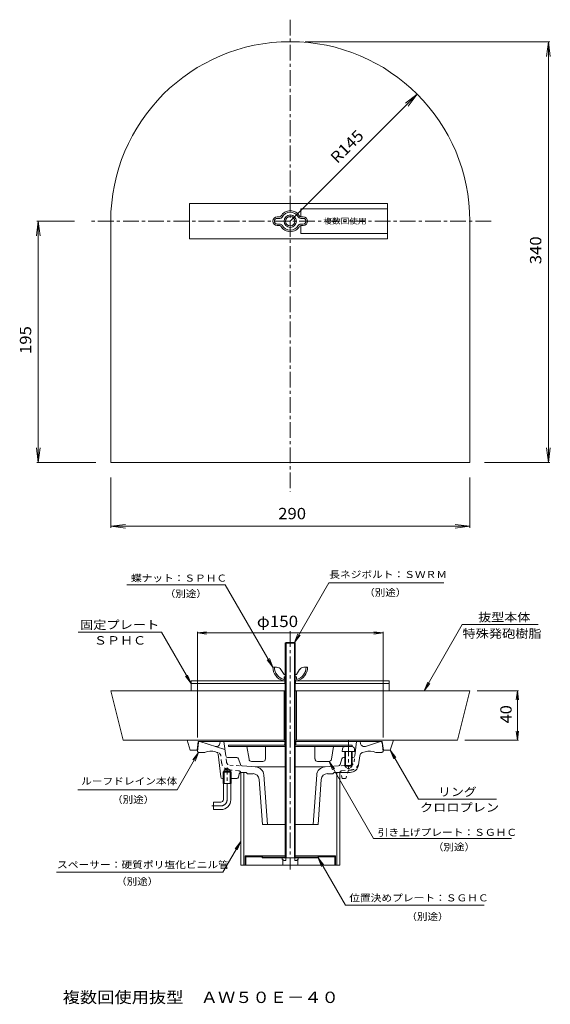
# Model space of a CAD drawing. Units: millimetres. Extents: x -722 to 706, y -1352 to 1299.
import ezdxf

# ---------------------------------------------------------------- set-up
doc = ezdxf.new("R2010")
doc.units = ezdxf.units.MM
doc.header["$LTSCALE"] = 10
doc.linetypes.add('JWW_CENTER1', pattern=[6.773333, 4.233333, -0.846667, 0.846667, -0.846667])
doc.linetypes.add('JWW_DASHED1', pattern=[1.693333, 0.846667, -0.846667])
for name, color, linetype in [('0-0', 7, 'Continuous'), ('0-1', 7, 'Continuous'), ('0-3', 7, 'Continuous'), ('0-4', 7, 'Continuous'), ('0-5', 7, 'Continuous'), ('0-7', 7, 'Continuous'), ('0-8', 7, 'Continuous'), ('0-9', 7, 'Continuous'), ('0-B', 7, 'Continuous'), ('0-C', 7, 'Continuous'), ('0-D', 7, 'Continuous'), ('0-F', 7, 'Continuous'), ('F-4', 7, 'Continuous')]:
    doc.layers.add(name, color=color, linetype=linetype)
doc.styles.add('ＭＳ ゴシック', font='txt', dxfattribs={"height": 1})

msp = doc.modelspace()

# ---------------------------------------------------------------- linework, layer by layer
at = {"layer": '0-0', "color": 3, "linetype": 'JWW_CENTER1', "lineweight": 9}
for p, q in [((6.3, -347.3), (6.3, -988.7)), ((-163.7, -800.7), (-163.7, -714)), ((-180.4, -817.3), (-205.1, -817.3))]:
    msp.add_line(p, q, dxfattribs=at)
at = {"layer": '0-0', "color": 3, "linetype": 'Continuous', "lineweight": 9}
for p, q in [((-240.8, -646.9), (-243.7, -670.7)), ((-237.5, -644), (-7.1, -644)), ((-169.4, -666), (-237.1, -644)), ((-183.2, -649.8), (-182.1, -644)), ((-167.3, -683), (-172.1, -644)), ((19.6, -644), (250, -644)), ((179.8, -683), (184.6, -644)), ((195.7, -649.8), (194.6, -644)), ((208.6, -657.3), (249.6, -644)), ((253.3, -646.9), (256.3, -670.7)), ((-240.4, -674), (-243.7, -670.7)), ((-240.4, -674), (-223.7, -674)), ((-192.8, -672.4), (-195.3, -671.6)), ((-180.9, -739.6), (-188.2, -678)), ((-137.5, -687.3), (-162.3, -687.3)), ((150, -687.3), (154.6, -687.3)), ((171.3, -687.3), (174.9, -687.3)), ((190.3, -706.9), (193.3, -682.4)), ((200.2, -674.1), (207.9, -671.6)), ((252.9, -674), (236.3, -674)), ((252.9, -674), (256.3, -670.7)), ((-132.7, -690.9), (-128, -706.4)), ((-123.6, -710), (-86.5, -712.6)), ((-7.1, -712.5), (-88.2, -712.5)), ((100.7, -712.5), (19.6, -712.5)), ((99.1, -712.6), (136.2, -710)), ((145.2, -690.9), (140.6, -706.4)), ((152.9, -709), (152.9, -710.7)), ((172.9, -710.7), (152.9, -710.7)), ((154.6, -710.7), (154.6, -713)), ((154.6, -713), (162.9, -717.8)), ((171.3, -713), (162.9, -717.8)), ((171.3, -710.7), (171.3, -713)), ((172.9, -709), (172.9, -710.7)), ((-171.6, -724), (-174.3, -726.7)), ((-174.3, -757.3), (-174.3, -726.7)), ((-153.1, -726.7), (-174.3, -726.7)), ((-171.6, -720.7), (-163.7, -716.1)), ((-155.9, -720.7), (-171.6, -720.7)), ((-171.6, -757.3), (-171.6, -720.7)), ((-155.9, -724), (-171.6, -724)), ((-155.9, -720.7), (-163.7, -716.1)), ((-155.9, -757.3), (-155.9, -720.7)), ((-153.1, -726.7), (-155.9, -724)), ((-153.1, -757.3), (-153.1, -726.7)), ((-131.2, -731.4), (-132.9, -740)), ((-126.3, -727.3), (-112.1, -727.3)), ((-108.7, -730.7), (-112.1, -727.3)), ((-94, -730.7), (-108.7, -730.7)), ((-64.9, -734.2), (-55.4, -867.3)), ((77.5, -734.2), (67.9, -867.3)), ((106.6, -730.7), (121.3, -730.7)), ((121.3, -730.7), (124.6, -727.3)), ((167.2, -727.3), (124.6, -727.3)), ((-176, -744), (-171.6, -744)), ((-153.1, -757.3), (-174.3, -757.3)), ((-173.7, -800.7), (-173.7, -757.3)), ((-155.9, -744), (-137.8, -744)), ((-153.7, -800.7), (-153.7, -757.3)), ((-77.4, -746.2), (-68.7, -867.3)), ((89.9, -746.2), (81.3, -867.3)), ((-180.4, -807.3), (-200.4, -807.3)), ((-200.4, -807.3), (-200.4, -827.3)), ((-180.4, -827.3), (-200.4, -827.3)), ((-68.7, -867.3), (-7.1, -867.3)), ((19.6, -867.3), (81.3, -867.3))]:
    msp.add_line(p, q, dxfattribs=at)
at = {"layer": '0-0', "color": 3, "linetype": 'JWW_DASHED1', "lineweight": 9}
for p, q in [((-187.6, -674.1), (-192.8, -672.4)), ((-178.5, -700.6), (-180.8, -682.4)), ((-165.3, -699), (-167.3, -683)), ((177.9, -699), (179.8, -683)), ((-156.1, -707.7), (-123.6, -710)), ((168.6, -707.7), (136.2, -710)), ((-132.9, -722.7), (-157, -721)), ((146.3, -744), (142.9, -727.3)), ((145.5, -722.7), (169.6, -721)), ((162.9, -721.5), (156.3, -744)), ((146.3, -744), (156.3, -744))]:
    msp.add_line(p, q, dxfattribs=at)
at = {"layer": '0-0', "color": 3, "linetype": 'Continuous', "lineweight": 9}
for centre, radius, start, end in [((-237.5, -647.3), 3.33, 90, 172.8757), ((-193, -647.8), 10, 251.9995, 348.7692), ((205.6, -647.8), 10, 191.2308, 288.0005), ((250, -647.3), 3.33, 7.1243, 90), ((-206.7, -706.5), 36.7, 72.0002, 117.7434), ((-194.8, -678.8), 6.67, 6.7627, 71.9993), ((-162.3, -682.3), 5, 187.0003, 270), ((-137.5, -692.3), 5, 16.5591, 90), ((150, -692.3), 5, 90, 163.4409), ((174.9, -682.3), 5, 270, 352.9997), ((203.3, -683.6), 10, 108.0002, 172.9998), ((219.2, -706.5), 36.7, 62.2566, 108.0005), ((-123.3, -705), 5, 196.5591, 266.0006), ((-88.2, -735.9), 23.3, 4.0856, 86.0001), ((100.7, -735.9), 23.3, 94.0002, 175.9144), ((135.8, -705), 5, 273.9994, 343.4409), ((167.2, -704), 23.3, 270, 352.9995), ((-176, -739), 5, 186.7626, 270), ((-137.8, -739), 5, 270, 348.6897), ((-126.3, -732.3), 5, 90, 168.6899), ((-94, -747.3), 16.7, 4.0857, 90), ((106.6, -747.3), 16.7, 90, 175.9143), ((-180.4, -800.7), 26.7, 270, 0), ((-180.4, -800.7), 6.67, 270, 0)]:
    msp.add_arc(centre, radius, start, end, dxfattribs=at)
at = {"layer": '0-0', "color": 3, "linetype": 'JWW_DASHED1', "lineweight": 9}
for centre, radius, start, end in [((-190.7, -683.6), 10, 7.0002, 71.9998), ((-155.4, -697.8), 23.3, 187.0002, 265.9997), ((-155.4, -697.8), 10, 187.0002, 265.9997), ((167.9, -697.8), 10, 274.0003, 352.9998), ((167.9, -697.8), 23.3, 274.0003, 352.9998), ((-133.4, -729.4), 6.67, 17.6886, 86.0002), ((146, -729.4), 6.67, 93.9998, 162.3114)]:
    msp.add_arc(centre, radius, start, end, dxfattribs=at)
at = {"layer": '0-0', "color": 3, "linetype": 'JWW_CENTER1', "lineweight": 9}
msp.add_arc((-180.4, -800.7), 16.7, 270, 0, dxfattribs=at)
at = {"layer": '0-1', "color": 4, "linetype": 'JWW_CENTER1', "lineweight": 9}
for p, q in [((6.3, 1299.2), (6.3, 28)), ((546.9, 756.7), (-534.4, 756.7))]:
    msp.add_line(p, q, dxfattribs=at)
at = {"layer": '0-1', "color": 4, "linetype": 'Continuous', "lineweight": 9}
for p, q in [((-477.1, 756.7), (-477.1, 106.7)), ((489.6, 756.7), (489.6, 106.7)), ((489.6, 106.7), (-477.1, 106.7))]:
    msp.add_line(p, q, dxfattribs=at)
msp.add_arc((6.3, 756.7), 483.3, 0, 180, dxfattribs=at)
at = {"layer": '0-3', "color": 6, "linetype": 'Continuous', "lineweight": 9}
for p, q in [((-7.1, -640.7), (-271.2, -640.7)), ((-271.2, -640.7), (-262.9, -667.3)), ((-244.6, -667.3), (-241.2, -644)), ((-7.1, -644), (-241.2, -644)), ((-7.4, -637.3), (-7.4, -640.7)), ((283.8, -640.7), (19.6, -640.7)), ((253.8, -644), (19.6, -644)), ((19.9, -637.3), (19.9, -640.7)), ((257.1, -667.3), (253.8, -644)), ((283.8, -640.7), (275.4, -667.3)), ((-262.9, -667.3), (-244.6, -667.3)), ((275.4, -667.3), (257.1, -667.3))]:
    msp.add_line(p, q, dxfattribs=at)
at = {"layer": '0-3', "color": 4, "linetype": 'Continuous', "lineweight": 9}
for p, q in [((-127.1, -727.3), (-127.1, -977.3)), ((-118.7, -727.3), (-118.7, -977.3)), ((131.3, -727.3), (131.3, -977.3)), ((139.6, -727.3), (139.6, -977.3)), ((-127.1, -977.3), (139.6, -977.3))]:
    msp.add_line(p, q, dxfattribs=at)
at = {"layer": '0-4', "color": 6, "linetype": 'Continuous', "lineweight": 9}
for p, q in [((268, 804.3), (-265.4, 804.3)), ((-265.4, 709), (-265.4, 804.3)), ((268, 709), (268, 804.3)), ((268, 709), (-265.4, 709))]:
    msp.add_line(p, q, dxfattribs=at)
at = {"layer": '0-4', "color": 7, "linetype": 'Continuous', "lineweight": 9}
for p, q in [((-243.7, -351.6), (-218.9, -348.4)), ((-243.7, -348.6), (-243.7, -633.6)), ((-243.7, -351.6), (256.3, -351.6)), ((-243.7, -351.6), (-218.9, -354.9)), ((256.3, -351.6), (231.5, -348.4)), ((256.3, -351.6), (231.5, -354.9)), ((256.3, -348.6), (256.3, -633.6)), ((620.9, -507.3), (509.6, -507.3)), ((617.9, -507.3), (614.7, -532.1)), ((617.9, -640.7), (617.9, -507.3)), ((617.9, -507.3), (621.2, -532.1)), ((617.9, -640.7), (614.7, -615.9)), ((617.9, -640.7), (621.2, -615.9)), ((620.9, -640.7), (476.3, -640.7))]:
    msp.add_line(p, q, dxfattribs=at)
at = {"layer": '0-5', "color": 7, "linetype": 'Continuous', "lineweight": 9}
for p, q in [((-168.6, -222), (-433.6, -222)), ((-40.4, -444), (-168.6, -222)), ((17.4, -377.3), (109.8, -217.3)), ((109.8, -217.3), (419.4, -217.3)), ((366.7, -507.3), (469.5, -329.3)), ((469.5, -329.3), (673.9, -329.3)), ((-340.3, -350), (-564.7, -350)), ((-260.4, -488.3), (-340.3, -350)), ((17.4, -377.3), (26.9, -354.2)), ((17.4, -377.3), (32.6, -357.5)), ((-40.4, -444), (-50, -420.9)), ((-40.4, -444), (-55.6, -424.2)), ((-260.4, -488.3), (-275.6, -468.5)), ((-260.4, -488.3), (-270, -465.3)), ((366.7, -507.3), (376.3, -484.3)), ((366.7, -507.3), (382, -487.5)), ((-240.4, -674), (-298, -773.9)), ((-240.4, -674), (-255.6, -693.8)), ((-240.4, -674), (-250, -697.1)), ((275.4, -667.3), (290.7, -687.2)), ((275.4, -667.3), (285, -690.4)), ((275.4, -667.3), (351.8, -799.6)), ((110.6, -697.7), (230.6, -905.5)), ((110.6, -697.7), (120.2, -720.8)), ((110.6, -697.7), (125.8, -717.5)), ((-298, -773.9), (-565.8, -773.9)), ((351.8, -799.6), (561.1, -799.6)), ((-127.1, -913), (-175.2, -996.3)), ((-127.1, -913), (-142.3, -932.8)), ((-127.1, -913), (-136.6, -936.1)), ((230.6, -905.5), (601.7, -905.5)), ((81.3, -957.3), (96.5, -977.2)), ((81.3, -957.3), (90.8, -980.4)), ((81.3, -957.3), (155, -1085.1)), ((-175.2, -996.3), (-622.7, -996.3)), ((528.6, -1085.1), (155, -1085.1))]:
    msp.add_line(p, q, dxfattribs=at)
at = {"layer": '0-7', "color": 2, "linetype": 'Continuous', "lineweight": 9}
for p, q in [((-30.4, -444), (-40.4, -444)), ((-19.1, -450.2), (-10.4, -464)), ((31.6, -450.2), (22.9, -464)), ((42.9, -444), (52.9, -444)), ((-10.4, -464), (-7.1, -464)), ((-10.4, -470.3), (-10.4, -476.7)), ((-10.4, -470.3), (-4.8, -470.3)), ((17.4, -470.3), (22.9, -470.3)), ((19.6, -464), (22.9, -464)), ((22.9, -470.3), (22.9, -476.7)), ((-7.1, -480.7), (-13.1, -480.7)), ((25.6, -480.7), (19.6, -480.7))]:
    msp.add_line(p, q, dxfattribs=at)
at = {"layer": '0-7', "color": 6, "linetype": 'Continuous', "lineweight": 9}
for p, q in [((-260.4, -507.3), (-260.4, -480.7)), ((-260.4, -480.7), (-7.1, -480.7)), ((-260.4, -488.3), (-7.1, -488.3)), ((-7.9, -488.3), (-7.9, -480.7)), ((19.6, -480.7), (272.9, -480.7)), ((19.6, -488.3), (272.9, -488.3)), ((20.4, -488.3), (20.4, -480.7)), ((272.9, -507.3), (272.9, -480.7)), ((-260.4, -507.3), (-7.1, -507.3)), ((19.6, -507.3), (272.9, -507.3))]:
    msp.add_line(p, q, dxfattribs=at)
at = {"layer": '0-7', "color": 4, "linetype": 'Continuous', "lineweight": 9}
for p, q in [((-7.1, -507.3), (-477.1, -507.3)), ((-477.1, -507.3), (-443.7, -640.7)), ((-10.4, -507.3), (-10.4, -640.7)), ((489.6, -507.3), (19.6, -507.3)), ((22.9, -507.3), (22.9, -640.7)), ((456.3, -640.7), (489.6, -507.3)), ((-7.1, -640.7), (-443.7, -640.7)), ((456.3, -640.7), (19.6, -640.7))]:
    msp.add_line(p, q, dxfattribs=at)
at = {"layer": '0-7', "color": 2, "linetype": 'Continuous', "lineweight": 9}
for centre, radius, start, end in [((-2, -443.9), 38.4, 180.1736, 253.2321), ((-2, -443.9), 34.4, 180.1736, 255.409), ((-30.4, -457.3), 13.3, 32.2165, 90), ((14.5, -443.9), 34.4, 284.5909, 359.8264), ((14.5, -443.9), 38.4, 286.7679, 359.8264), ((42.9, -457.3), 13.3, 90, 147.7835), ((-11.1, -476.7), 0.667, 308.2657, 0), ((23.6, -476.7), 0.667, 180, 231.7343), ((-10.4, -476.7), 4, 270, 326.4436), ((22.9, -476.7), 4, 213.5567, 270)]:
    msp.add_arc(centre, radius, start, end, dxfattribs=at)
at = {"layer": '0-8', "color": 6, "linetype": 'Continuous', "lineweight": 9}
for p, q in [((-7.1, -379.6), (-4.8, -377.3)), ((-7.1, -379.6), (-7.1, -957.3)), ((19.6, -379.6), (-7.1, -379.6)), ((-4.8, -377.3), (-4.8, -957.3)), ((-4.8, -377.3), (17.4, -377.3)), ((17.4, -377.3), (17.4, -957.3)), ((17.4, -377.3), (19.6, -379.6)), ((19.6, -379.6), (19.6, -957.3))]:
    msp.add_line(p, q, dxfattribs=at)
at = {"layer": '0-8', "color": 4, "linetype": 'Continuous', "lineweight": 9}
for p, q in [((153.5, -657.7), (172.4, -657.7)), ((146.9, -663.8), (146.3, -670.7)), ((146.3, -670.7), (179.6, -670.7)), ((152.9, -670.7), (152.9, -709)), ((154.6, -670.7), (154.6, -710.7)), ((171.3, -670.7), (171.3, -710.7)), ((172.9, -670.7), (172.9, -709)), ((179, -663.8), (179.6, -670.7)), ((152.9, -709), (172.9, -709)), ((154.6, -710.7), (152.9, -709)), ((154.6, -710.7), (171.3, -710.7)), ((172.9, -709), (171.3, -710.7))]:
    msp.add_line(p, q, dxfattribs=at)
at = {"layer": '0-8', "color": 4, "linetype": 'JWW_CENTER1', "lineweight": 9}
msp.add_line((162.9, -641), (162.9, -716.4), dxfattribs=at)
at = {"layer": '0-8', "color": 4, "linetype": 'Continuous', "lineweight": 9}
for centre, start, end in [((153.5, -664.3), 90, 175), ((172.4, -664.3), 5, 90)]:
    msp.add_arc(centre, 6.67, start, end, dxfattribs=at)
at = {"layer": '0-9', "color": 3, "linetype": 'Continuous', "lineweight": 9}
for p, q in [((-7.1, -952.3), (-115.4, -952.3)), ((-115.4, -952.3), (-115.4, -977.3)), ((-67.6, -955.3), (-69.3, -952.3)), ((127.9, -952.3), (19.6, -952.3)), ((80.1, -955.3), (81.9, -952.3)), ((127.9, -952.3), (127.9, -977.3)), ((-115.4, -977.3), (-113.4, -977.3)), ((-113.4, -954.3), (-70.5, -954.3)), ((-113.4, -954.3), (-113.4, -977.3)), ((-68.7, -957.3), (-70.5, -954.3)), ((-68.7, -957.3), (81.3, -957.3)), ((-67.6, -955.3), (-7.1, -955.3)), ((-53.7, -957.3), (-53.7, -955.3)), ((-40.4, -957.3), (-40.4, -955.3)), ((-8.7, -957.3), (-8.7, -955.3)), ((19.6, -955.3), (80.1, -955.3)), ((21.3, -957.3), (21.3, -955.3)), ((52.9, -957.3), (52.9, -955.3)), ((66.3, -957.3), (66.3, -955.3)), ((81.3, -957.3), (83, -954.3)), ((83, -954.3), (125.9, -954.3)), ((125.9, -954.3), (125.9, -977.3)), ((127.9, -977.3), (125.9, -977.3))]:
    msp.add_line(p, q, dxfattribs=at)
at = {"layer": '0-9', "color": 2, "linetype": 'Continuous', "lineweight": 9}
for p, q in [((-15.4, -957.3), (27.9, -957.3)), ((-15.4, -960.7), (-15.4, -957.3)), ((-10.2, -964.9), (-15.4, -960.7)), ((-13.7, -977.3), (-13.7, -962)), ((26.3, -977.3), (-13.7, -977.3)), ((-10.2, -964.9), (-5.7, -964.9)), ((-5.7, -964.9), (-5.7, -957.3)), ((18.3, -964.9), (18.3, -957.3)), ((22.8, -964.9), (18.3, -964.9)), ((22.8, -964.9), (27.9, -960.7)), ((26.3, -977.3), (26.3, -962)), ((27.9, -960.7), (27.9, -957.3))]:
    msp.add_line(p, q, dxfattribs=at)
at = {"layer": '0-B', "color": 2, "linetype": 'Continuous', "lineweight": 9}
for p, q in [((-22, 768.3), (-28.7, 768.3)), ((-22, 764.3), (-28.7, 764.3)), ((-28.7, 749), (-22, 749)), ((-28.7, 745), (-22, 745)), ((34.5, 768.3), (41.3, 768.3)), ((34.5, 764.3), (41.3, 764.3)), ((41.3, 749), (34.5, 749)), ((41.3, 745), (34.5, 745))]:
    msp.add_line(p, q, dxfattribs=at)
for radius in [16.7, 12.7]:
    msp.add_circle((6.3, 756.7), radius, dxfattribs=at)
for centre, radius, start, end in [((-22, 772.3), 4, 270, 323.9681), ((6.3, 756.7), 28.3, 28.0275, 151.9724), ((6.3, 756.7), 24.3, 28.0275, 153.5666), ((34.5, 772.3), 4, 216.0319, 270), ((-28.7, 756.7), 11.7, 90, 270), ((-28.7, 756.7), 7.67, 90, 270), ((-22, 772.3), 8, 270, 323.9681), ((-22, 741), 8, 32.0298, 90), ((-22, 741), 4, 36.0319, 90), ((6.3, 756.7), 28.3, 208.0276, 331.9724), ((6.3, 756.7), 24.3, 208.0276, 331.9724), ((34.5, 772.3), 8, 212.0298, 270), ((34.5, 741), 8, 90, 147.9702), ((34.5, 741), 4, 90, 143.9681), ((41.3, 756.7), 11.7, 270, 90), ((41.3, 756.7), 7.67, 270, 90)]:
    msp.add_arc(centre, radius, start, end, dxfattribs=at)
at = {"layer": '0-C', "color": 2, "linetype": 'Continuous', "lineweight": 9}
for p, q in [((-10.4, -653.7), (-160.4, -653.7)), ((-160.4, -653.7), (-160.4, -657.7)), ((-7.1, -657.7), (-160.4, -657.7)), ((-104.7, -692.1), (-110.4, -657.7)), ((-60.4, -691), (-60.4, -657.7)), ((-4.8, -645.3), (-8.7, -645.3)), ((-8.7, -652), (-8.7, -645.3)), ((-7.1, -645.3), (-7.1, -656.6)), ((21.3, -645.3), (17.4, -645.3)), ((19.6, -645.3), (19.6, -656.6)), ((172.9, -657.7), (19.6, -657.7)), ((21.3, -652), (21.3, -645.3)), ((22.9, -653.7), (172.9, -653.7)), ((72.9, -691), (72.9, -657.7)), ((117.2, -692.1), (122.9, -657.7)), ((172.9, -657.7), (172.9, -653.7)), ((-98.1, -697.7), (-67.1, -697.7)), ((110.6, -697.7), (79.6, -697.7))]:
    msp.add_line(p, q, dxfattribs=at)
for centre, radius, start, end in [((-10.4, -652), 1.67, 270, 0), ((-10.4, -652), 5.67, 270, 350.471), ((22.9, -652), 5.67, 189.5362, 270), ((22.9, -652), 1.67, 180, 270), ((-98.1, -691), 6.67, 189.4628, 270), ((-67.1, -691), 6.67, 270, 0), ((79.6, -691), 6.67, 180, 270), ((110.6, -691), 6.67, 270, 350.5372)]:
    msp.add_arc(centre, radius, start, end, dxfattribs=at)
at = {"layer": '0-D', "color": 2, "linetype": 'Continuous', "lineweight": 9}
for p, q in [((34.6, 768.3), (34.6, 790)), ((268, 790), (34.6, 790)), ((34.6, 723.3), (34.6, 745)), ((268, 723.3), (34.6, 723.3))]:
    msp.add_line(p, q, dxfattribs=at)
at = {"layer": '0-F', "color": 7, "linetype": 'Continuous', "lineweight": 9}
for p, q in [((46.3, 1240), (705.2, 1240)), ((701.2, 1240), (696, 1200.3)), ((701.2, 106.7), (701.2, 1240)), ((701.2, 1240), (706.4, 1200.3)), ((6.3, 756.7), (348, 1098.4)), ((348, 1098.4), (316.3, 1074.1)), ((348, 1098.4), (323.7, 1066.7)), ((-672.1, 756.7), (-677.3, 717)), ((-574.4, 756.7), (-676.1, 756.7)), ((-672.1, 106.7), (-672.1, 756.7)), ((-672.1, 756.7), (-666.9, 717)), ((-672.1, 106.7), (-677.3, 146.3)), ((-672.1, 106.7), (-666.9, 146.3)), ((701.2, 106.7), (696, 146.3)), ((701.2, 106.7), (706.4, 146.3)), ((-517.1, 106.7), (-676.1, 106.7)), ((529.6, 106.7), (705.2, 106.7)), ((-477.1, 66.7), (-477.1, -68.7)), ((489.6, 66.7), (489.6, -68.7)), ((-477.1, -64.7), (-437.4, -59.5)), ((-477.1, -64.7), (489.6, -64.7)), ((-477.1, -64.7), (-437.4, -69.9)), ((489.6, -64.7), (449.9, -59.5)), ((489.6, -64.7), (449.9, -69.9))]:
    msp.add_line(p, q, dxfattribs=at)
at = {"layer": '0-F', "color": 7, "linetype": 'Continuous', "lineweight": 9, "const_width": 1}
for points in [[(6.8, 756.7, 0.414214), (6.3, 757.2, 0.414214), (5.8, 756.7, 0.414214), (6.3, 756.2, 0.414214)], [(20.1, -638.2, 0.414214), (19.6, -637.7, 0.414214), (19.1, -638.2, 0.414214), (19.6, -638.7, 0.414214)]]:
    msp.add_lwpolyline(points, format="xyb", close=True, dxfattribs=at)

# ---------------------------------------------------------------- texts
at = {"layer": '0-4', "color": 2, "linetype": 'Continuous', "lineweight": 211, "style": 'ＭＳ ゴシック', "width": 1.1}
msp.add_text('φ150', height=30.48, dxfattribs=at).set_placement((-83.6, -336))
at = {"layer": '0-4', "color": 2, "linetype": 'Continuous', "lineweight": 211, "style": 'ＭＳ ゴシック', "width": 1.0625}
msp.add_text('40', height=30.48, rotation=90, dxfattribs=at).set_placement((602.3, -595.3))
at = {"layer": '0-5', "color": 6, "linetype": 'Continuous', "lineweight": 9, "style": 'ＭＳ ゴシック'}
for s, width, p in [('長ネジボルト：ＳＷＲＭ', 1.109091, (111.3, -203.9)), ('蝶ナット：ＳＰＨＣ', 1.106667, (-422.5, -213.7)), ('（別途）', 1.09, (-331.5, -255.7)), ('（別途）', 1.09, (205.4, -252.5)), ('ルーフドレイン本体', 1.106667, (-556.7, -760.3)), ('（別途）', 1.09, (-473.3, -809.9)), ('引き上げプレート：ＳＧＨＣ', 1.110769, (241.6, -898.2)), ('（別途）', 1.09, (390.4, -937.6)), ('スペーサー：硬質ポリ塩化ビニル管', 1.1125, (-621.6, -985.3)), ('（別途）', 1.09, (-462.5, -1030.3)), ('位置決めプレート：ＳＧＨＣ', 1.110769, (165.2, -1074.6)), ('（別途）', 1.09, (319.1, -1124.9))]:
    msp.add_text(s, height=19.05, dxfattribs=dict(at, width=width)).set_placement(p)
at = {"layer": '0-5', "color": 7, "linetype": 'Continuous', "lineweight": 9, "style": 'ＭＳ ゴシック'}
for s, width, p in [('固定プレート', 1.138889, (-559.6, -341.4)), ('抜型本体', 1.125, (512.2, -320.9)), ('特殊発砲樹脂', 1.138889, (469.9, -365)), ('ＳＰＨＣ', 1.125, (-522.2, -383.3)), ('リング', 1.111111, (404.2, -791.1)), ('クロロプレン', 1.138889, (355.5, -833.2))]:
    msp.add_text(s, height=22.86, dxfattribs=dict(at, width=width)).set_placement(p)
at = {"layer": '0-D', "color": 6, "linetype": 'Continuous', "lineweight": 9, "style": 'ＭＳ ゴシック', "width": 1.12}
msp.add_text('複数回使用', height=15.24, dxfattribs=at).set_placement((95.3, 749.5))
at = {"layer": '0-F', "color": 2, "linetype": 'Continuous', "lineweight": 9, "style": 'ＭＳ ゴシック'}
for s, rotation, width, p in [('R145', 45.0002, 1.09375, (132.8, 910)), ('340', 90, 1.083333, (682.2, 640.8)), ('195', 90, 1.083333, (-691.1, 399.2))]:
    msp.add_text(s, height=30.48, rotation=rotation, dxfattribs=dict(at, width=width)).set_placement(p)
at = {"layer": '0-F', "color": 2, "linetype": 'Continuous', "lineweight": 9, "style": 'ＭＳ ゴシック', "width": 1.083333}
msp.add_text('290', height=30.48, dxfattribs=at).set_placement((-26.2, -45.7))
at = {"layer": 'F-4', "color": 2, "linetype": 'Continuous', "lineweight": 0, "style": 'ＭＳ ゴシック', "width": 1.117188}
msp.add_text('複数回使用抜型\u3000ＡＷ５０Ｅ－４０', height=30.48, dxfattribs=at).set_placement((-606.4, -1348.1))

doc.saveas('drawing.dxf')
